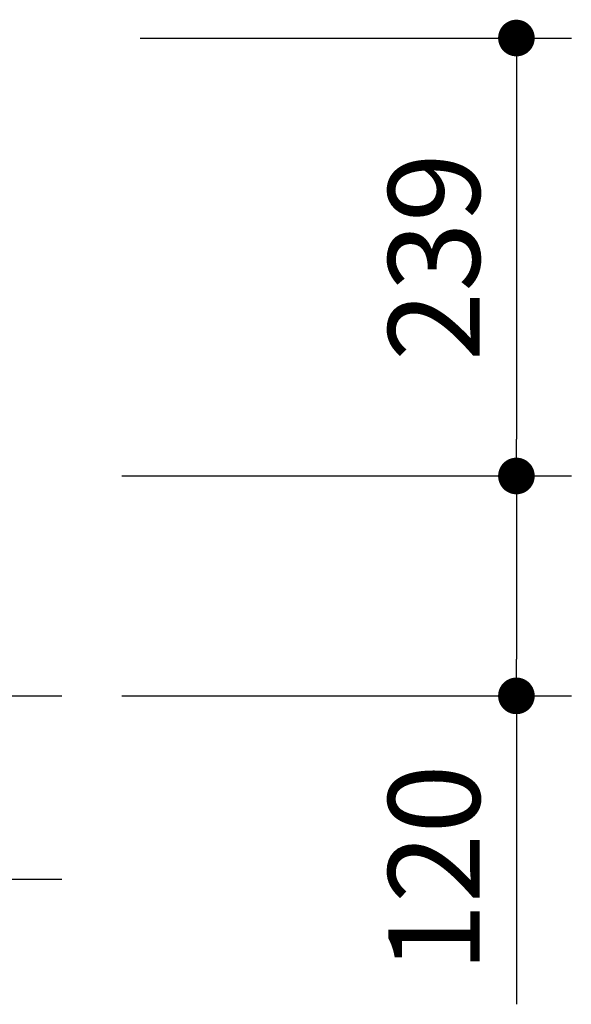
# Model space of a CAD drawing. Extents: x 33535 to 67175, y -480 to 23717.
# Drawn here: x 48812 to 49565, y 3921 to 5264 of the extents above; entities that cross this region are included whole.
import ezdxf

# ---------------------------------------------------------------- set-up
doc = ezdxf.new("R2010")
doc.units = 0
doc.header["$LTSCALE"] = 50
doc.header["$MEASUREMENT"] = 0
doc.layers.get('Defpoints').update_dxf_attribs({"linetype": 'CONTINUOUS'})
doc.layers.add('_0-9_KISO', color=7, linetype='CONTINUOUS')
doc.layers.add('寸法線', color=2, linetype='CONTINUOUS', lineweight=9)
doc.layers.add('躯体', color=8, linetype='CONTINUOUS', lineweight=13)
doc.styles.get("Standard").update_dxf_attribs({"font": 'txt', "bigfont": 'bigfont.shx'})
doc.dimstyles.new('寸法1', dxfattribs={"dimscale": 50, "dimtxt": 2.5, "dimasz": 1, "dimexe": 1.5, "dimexo": 2.54, "dimgap": 1, "dimtad": 1, "dimdec": 0, "dimzin": 0, "dimdsep": 46, "dimtxsty": 'STANDARD', "dimblk": 'DOT', "dimcen": 0.09, "dimadec": 0, "dimazin": 0, "dimtfac": 1, "dimtdec": 0, "dimtmove": 0, "dimatfit": 2, "dimldrblk": 'OPEN30', "dimfxl": 1, "dimtvp": 1, "dimtolj": 1, "dimtzin": 0, "dimarcsym": 0})

# ---------------------------------------------------------------- blocks, each defined once
blk = doc.blocks.new('_Dot')
at = {"layer": '躯体', "color": 0, "linetype": 'Continuous', "lineweight": -2}
blk.add_line((-0.5, 0), (-1, 0), dxfattribs=at)
at = {"layer": '躯体', "color": 0, "linetype": 'Continuous', "const_width": 0.5}
blk.add_lwpolyline([(-0.25, 0, 1), (0.25, 0, 1)], format="xyb", close=True, dxfattribs=at)
blk = doc.blocks.new('*D662')
at = {"layer": 'Defpoints', "color": 0, "linetype": 'Continuous'}
for p in [(48849.8, 5239.1), (48824.8, 4641.6), (49490.5, 4641.6)]:
    blk.add_point(p, dxfattribs=at)
at = {"layer": '寸法線', "color": 0, "lineweight": -2}
for p, q in [((48976.8, 5239.1), (49565.5, 5239.1)), ((49490.5, 5189.1), (49490.5, 4691.6)), ((48951.8, 4641.6), (49565.5, 4641.6))]:
    blk.add_line(p, q, dxfattribs=at)
at = {"layer": '寸法線', "color": 0, "linetype": 'ByBlock', "lineweight": -2, "xscale": 50, "yscale": 50, "zscale": 50}
for p, rotation in [((49490.5, 5239.1), 90), ((49490.5, 4641.6), 270)]:
    blk.add_blockref('_Dot', p, dxfattribs=dict(at, rotation=rotation))
at = {"layer": '寸法線', "color": 0, "linetype": 'Continuous', "insert": (49378, 4940.4), "char_height": 125, "attachment_point": 5, "rotation": 90}
blk.add_mtext('\\A1;239', dxfattribs=at)
blk = doc.blocks.new('_Open30')
at = {"layer": '躯体', "color": 0, "linetype": 'Continuous', "lineweight": -2}
for p, q in [((-1, 0.268), (0, 0)), ((0, 0), (-1, -0.268)), ((0, 0), (-1, 0))]:
    blk.add_line(p, q, dxfattribs=at)
blk = doc.blocks.new('*D663')
at = {"layer": 'Defpoints', "color": 0, "linetype": 'Continuous'}
for p in [(48824.8, 4641.6), (48824.8, 4341.6), (49490.5, 4341.6)]:
    blk.add_point(p, dxfattribs=at)
at = {"layer": '寸法線', "color": 0, "lineweight": -2}
for p, q in [((48951.8, 4641.6), (49565.5, 4641.6)), ((49490.5, 4591.6), (49490.5, 4391.6)), ((48951.8, 4341.6), (49565.5, 4341.6)), ((49490.5, 4341.6), (49490.5, 3920.8))]:
    blk.add_line(p, q, dxfattribs=at)
at = {"layer": '寸法線', "color": 0, "linetype": 'ByBlock', "lineweight": -2, "xscale": 50, "yscale": 50, "zscale": 50}
for p, rotation in [((49490.5, 4641.6), 90), ((49490.5, 4341.6), 270)]:
    blk.add_blockref('_Dot', p, dxfattribs=dict(at, rotation=rotation))
at = {"layer": '寸法線', "color": 0, "linetype": 'Continuous', "insert": (49378, 4106.2), "char_height": 125, "attachment_point": 5, "rotation": 90}
blk.add_mtext('\\A1;120', dxfattribs=at)

msp = doc.modelspace()

# ---------------------------------------------------------------- linework, layer by layer
at = {"layer": '_0-9_KISO', "color": 2, "linetype": 'Continuous'}
for p, q in [((47739.8, 4341.6), (48869.8, 4341.6)), ((47739.8, 4091.6), (48869.8, 4091.6))]:
    msp.add_line(p, q, dxfattribs=at)

# ---------------------------------------------------------------- dimensions: what is measured, and where the dimension line sits
at = {"layer": '寸法線'}
for base, p1, p2, picture, middle in [((49490.5, 4641.6), (48849.8, 5239.1), (48824.8, 4641.6), '*D662', (49378, 4940.4)), ((49490.5, 4341.6), (48824.8, 4641.6), (48824.8, 4341.6), '*D663', (49378, 4106.2))]:
    dim = msp.add_linear_dim(base=base, p1=p1, p2=p2, angle=90, dimstyle='寸法1', override={"dimlfac": 0.4, "dimtxsty": 'STANDARD', "dimldrblk": 'Open30'}, dxfattribs=at)
    dim.commit()
    dim.dimension.update_dxf_attribs({"geometry": picture, "text_midpoint": middle})

doc.saveas('drawing.dxf')
